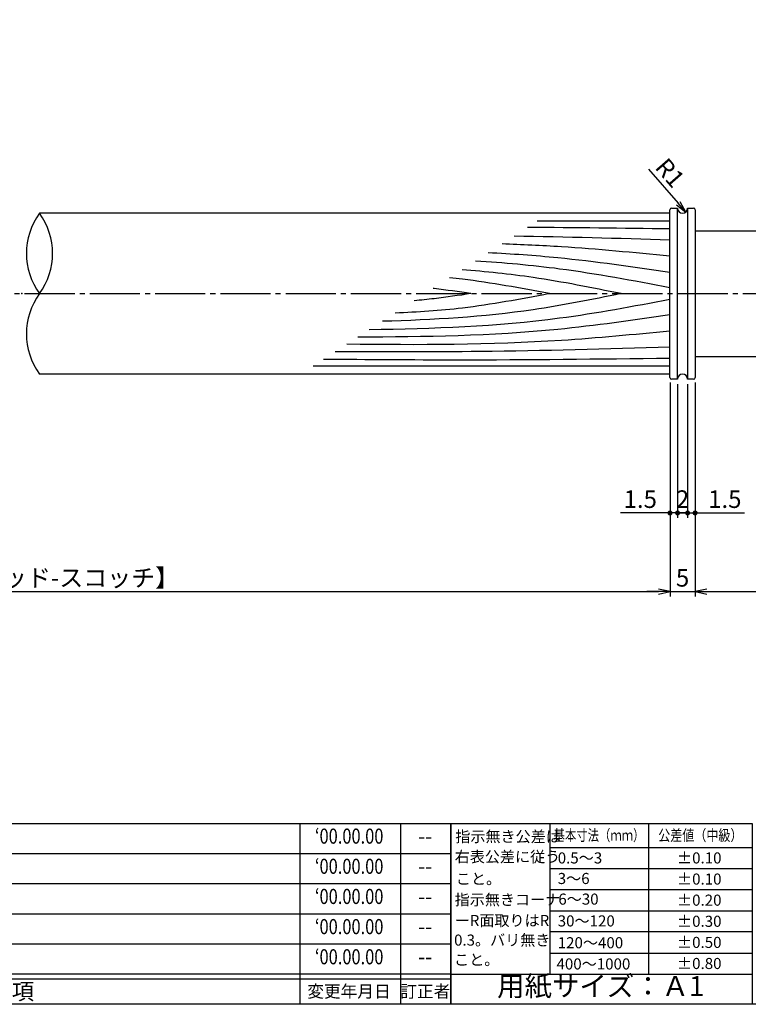
# Model space of a CAD drawing. Units: inches. Extents: x 333 to 1140, y 322 to 882.
# Drawn here: x 849 to 994, y 322 to 518 of the extents above; entities that cross this region are included whole.
import ezdxf
from ezdxf.enums import TextEntityAlignment as Align

# ---------------------------------------------------------------- set-up
doc = ezdxf.new("R2010")
doc.units = ezdxf.units.IN
doc.header["$MEASUREMENT"] = 0
doc.linetypes.add('CENS', pattern=[13, 10, -1, 1, -1])
for name, color, linetype in [('01-下書線', 251, 'Continuous'), ('02-実線-1', 7, 'Continuous'), ('03-細線', 1, 'Continuous'), ('06-中心線', 1, 'CENS'), ('10-寸法', 3, 'Continuous'), ('図枠', 7, 'Continuous'), ('図枠-名称', 254, 'Continuous'), ('図枠-文字', 4, 'Continuous'), ('図枠-細線', 251, 'Continuous')]:
    doc.layers.add(name, color=color, linetype=linetype)
doc.styles.add('STD', font='TXT.shx', dxfattribs={"bigfont": 'bigfont.shx'})
doc.dimstyles.new('1：1', dxfattribs={"dimtxt": 3.5, "dimasz": 2.3, "dimexe": 1, "dimexo": 1, "dimgap": 1, "dimtad": 3, "dimdsep": 46, "dimtxsty": 'STD', "dimblk1": 'ARRI', "dimblk2": 'ARRI', "dimsah": 1, "dimcen": 0, "dimclrd": 3, "dimclre": 3, "dimclrt": 4, "dimadec": 0, "dimazin": 0, "dimtfac": 0.7, "dimtmove": 0, "dimatfit": 0, "dimldrblk": 'ARRI', "dimfxl": 0, "dimtvp": 1, "dimtolj": 1, "dimtzin": 0, "dimarcsym": 0})

# ---------------------------------------------------------------- blocks, each defined once
blk = doc.blocks.new('ARRI')
at = {"color": 0, "linetype": 'ByBlock'}
for p, q in [((0, 0), (-1, 0.213)), ((-1, -0.213), (0, 0)), ((0, 0), (-1, 0))]:
    blk.add_line(p, q, dxfattribs=at)
blk = doc.blocks.new('*D74')
at = {"layer": '10-寸法', "color": 3, "lineweight": -2}
for p, q in [((1112.34, 462.69), (1112.34, 403.41)), ((983.84, 445.99), (983.84, 403.41)), ((986.14, 404.41), (1110.04, 404.41))]:
    blk.add_line(p, q, dxfattribs=at)
at = {"layer": 'Defpoints', "color": 0}
for p in [(1112.34, 463.69), (983.84, 446.99), (1112.34, 404.41)]:
    blk.add_point(p, dxfattribs=at)
at = {"layer": '10-寸法', "color": 3, "lineweight": -2, "xscale": 2.3, "yscale": 2.3, "zscale": 2.3, "rotation": 180}
blk.add_blockref('ARRI', (983.84, 404.41), dxfattribs=at)
at = {"layer": '10-寸法', "color": 3, "lineweight": -2, "xscale": 2.3, "yscale": 2.3, "zscale": 2.3}
blk.add_blockref('ARRI', (1112.34, 404.41), dxfattribs=at)
at = {"layer": '10-寸法', "color": 4, "insert": (1048.09, 407.16), "char_height": 3.5, "attachment_point": 5, "style": 'STD'}
blk.add_mtext('\\A1;L=128.5【ステンレスミラー仕上】', dxfattribs=at)
blk = doc.blocks.new('A$C503D392F')
at = {"layer": '図枠', "color": 7}
for p, q in [((7.35, 35.76), (7.35, -0.24)), ((144.35, 35.76), (144.35, -0.24)), ((164.35, 35.76), (164.35, -0.24)), ((174.35, 5.76), (0.35, 5.76))]:
    blk.add_line(p, q, dxfattribs=at)
at = {"layer": '図枠'}
blk.add_lwpolyline([(0.35, 35.76), (174.35, 35.76), (174.35, -0.24), (0.35, -0.24)], close=True, dxfattribs=at)
at = {"layer": '図枠-細線', "color": 251}
for p, q in [((0.83, 30.6), (3.83, 35.1)), ((3.83, 35.1), (6.83, 30.6)), ((0.35, 29.76), (174.35, 29.76)), ((6.83, 30.6), (0.83, 30.6)), ((0.83, 24.6), (3.83, 29.1)), ((3.83, 29.1), (6.83, 24.6)), ((0.35, 23.76), (174.35, 23.76)), ((6.83, 24.6), (0.83, 24.6)), ((0.83, 18.6), (3.83, 23.1)), ((3.83, 23.1), (6.83, 18.6)), ((0.35, 17.76), (174.35, 17.76)), ((6.83, 18.6), (0.83, 18.6)), ((0.83, 12.6), (3.83, 17.1)), ((3.83, 17.1), (6.83, 12.6)), ((0.35, 11.76), (174.35, 11.76)), ((6.83, 12.6), (0.83, 12.6)), ((0.83, 6.6), (3.83, 11.1)), ((3.83, 11.1), (6.83, 6.6)), ((6.83, 6.6), (0.83, 6.6)), ((174.35, 4.76), (0.35, 4.76))]:
    blk.add_line(p, q, dxfattribs=at)
at = {"layer": '図枠-文字', "color": 4, "style": 'STD'}
for s, p in [('5', (3.84, 32.26)), ('4', (3.84, 26.26)), ('3', (3.84, 20.26)), ('2', (3.84, 14.26)), ('１', (3.84, 8.26))]:
    blk.add_text(s, height=2.55, dxfattribs=at).set_placement(p, align=Align.MIDDLE)
for s, height, p in [('訂\u3000正\u3000事\u3000項', 3.25, (75.9, 2.33)), ('変更年月日', 2.432, (154.11, 2.33)), ('訂正者', 2.432, (169.3, 2.33))]:
    blk.add_text(s, height=height, dxfattribs=at).set_placement(p, align=Align.MIDDLE_CENTER)
at = {"layer": '図枠-文字', "color": 4, "style": 'STD', "width": 0.862069}
blk.add_text('Ｎｏ', height=2.5, dxfattribs=at).set_placement((1.83, 1.21), (6, 1.21), align=Align.FIT)
blk = doc.blocks.new('A$C4AF60884')
at = {"layer": '図枠', "color": 7}
for p, q in [((19.17, 5.75), (19.17, 35.75)), ((38.74, 35.75), (38.74, 5.75)), ((19.17, 30.95), (59.35, 30.95)), ((-0.65, 5.75), (59.35, 5.75))]:
    blk.add_line(p, q, dxfattribs=at)
at = {"layer": '図枠'}
blk.add_lwpolyline([(-0.65, 35.75), (59.35, 35.75), (59.35, -0.25), (-0.65, -0.25)], close=True, dxfattribs=at)
at = {"layer": '図枠-細線', "color": 251}
for p, q in [((19.17, 26.75), (59.35, 26.75)), ((59.35, 22.55), (19.17, 22.55)), ((19.17, 18.35), (59.35, 18.35)), ((59.35, 14.15), (19.17, 14.15)), ((19.17, 9.95), (59.35, 9.95))]:
    blk.add_line(p, q, dxfattribs=at)
at = {"layer": '図枠-文字', "color": 4, "style": 'STD'}
for s, height, p in [('指示無き公差は', 2.2, (0.27, 32.03)), ('右表公差に従う', 2.2, (0.15, 28.01)), ('0.5～3', 2.205, (20.66, 27.77)), ('±0.10', 2.205, (44.41, 27.77)), ('こと。', 2.2, (0.39, 23.62)), ('3～6', 2.205, (20.66, 23.68)), ('±0.10', 2.205, (44.41, 23.57)), ('指示無きコーナ', 2.2, (0.15, 19.47)), ('6～30', 2.205, (20.78, 19.58)), ('±0.20', 2.205, (44.41, 19.37)), ('ーR面取りはR', 2.2, (0.15, 15.33)), ('30～120', 2.205, (20.66, 15.24)), ('±0.30', 2.205, (44.41, 15.17)), ('0.3。バリ無き', 2.2, (0.03, 11.43)), ('120～400', 2.205, (20.66, 10.9)), ('±0.50', 2.205, (44.41, 10.97)), ('こと。', 2.2, (0.03, 7.52)), ('400～1000', 2.205, (20.42, 6.68)), ('±0.80', 2.205, (44.41, 6.77))]:
    blk.add_text(s, height=height, dxfattribs=at).set_placement(p)
at = {"layer": '図枠-文字', "color": 4, "style": 'STD', "width": 0.931818}
blk.add_text('基本寸法（ｍｍ）', height=2.205, dxfattribs=at).set_placement((19.84, 32.28), (37.92, 32.28), align=Align.FIT)
at = {"layer": '図枠-文字', "color": 4, "style": 'STD'}
blk.add_text('公差値（中級）', height=2.205, dxfattribs=at).set_placement((40.67, 32.28), (57.43, 32.28), align=Align.FIT)
blk.add_text('用紙サイズ：Ａ1', height=4, dxfattribs=at).set_placement((29.22, 2.87), align=Align.MIDDLE)
blk = doc.blocks.new('*D137')
at = {"layer": '10-寸法', "color": 3, "lineweight": -2}
for p, q in [((720.84, 445.99), (720.84, 403.41)), ((978.84, 445.99), (978.84, 403.41)), ((723.14, 404.41), (976.54, 404.41))]:
    blk.add_line(p, q, dxfattribs=at)
at = {"layer": 'Defpoints', "color": 0}
for p in [(720.84, 446.99), (978.84, 446.99), (978.84, 404.41)]:
    blk.add_point(p, dxfattribs=at)
at = {"layer": '10-寸法', "color": 3, "lineweight": -2, "xscale": 2.3, "yscale": 2.3, "zscale": 2.3, "rotation": 180}
blk.add_blockref('ARRI', (720.84, 404.41), dxfattribs=at)
at = {"layer": '10-寸法', "color": 3, "lineweight": -2, "xscale": 2.3, "yscale": 2.3, "zscale": 2.3}
blk.add_blockref('ARRI', (978.84, 404.41), dxfattribs=at)
at = {"layer": '10-寸法', "color": 4, "insert": (849.84, 407.16), "char_height": 3.5, "attachment_point": 5, "style": 'STD'}
blk.add_mtext('\\A1;L=458【Ｊウッド-スコッチ】', dxfattribs=at)
blk = doc.blocks.new('*D138')
at = {"layer": '10-寸法', "color": 3, "lineweight": -2}
for p, q in [((978.84, 445.99), (978.84, 403.41)), ((983.84, 445.99), (983.84, 403.41)), ((976.54, 404.41), (974.24, 404.41)), ((978.84, 404.41), (983.84, 404.41)), ((986.14, 404.41), (988.44, 404.41))]:
    blk.add_line(p, q, dxfattribs=at)
at = {"layer": 'Defpoints', "color": 0}
for p in [(978.84, 446.99), (983.84, 446.99), (983.84, 404.41)]:
    blk.add_point(p, dxfattribs=at)
at = {"layer": '10-寸法', "color": 3, "lineweight": -2, "xscale": 2.3, "yscale": 2.3, "zscale": 2.3}
blk.add_blockref('ARRI', (978.84, 404.41), dxfattribs=at)
at = {"layer": '10-寸法', "color": 3, "lineweight": -2, "xscale": 2.3, "yscale": 2.3, "zscale": 2.3, "rotation": 180}
blk.add_blockref('ARRI', (983.84, 404.41), dxfattribs=at)
at = {"layer": '10-寸法', "color": 4, "insert": (981.34, 407.16), "char_height": 3.5, "attachment_point": 5, "style": 'STD'}
blk.add_mtext('\\A1;5', dxfattribs=at)
blk = doc.blocks.new('_Dot')
at = {"color": 0, "linetype": 'ByBlock', "lineweight": -2}
blk.add_line((-0.5, 0), (-1, 0), dxfattribs=at)
at = {"color": 0, "linetype": 'ByBlock', "const_width": 0.5}
blk.add_lwpolyline([(-0.25, 0, 1), (0.25, 0, 1)], format="xyb", close=True, dxfattribs=at)
blk = doc.blocks.new('*D148')
at = {"layer": '10-寸法', "color": 3, "lineweight": -2}
for p, q in [((982.34, 445.69), (982.34, 419.06)), ((983.84, 445.99), (983.84, 419.06)), ((981.34, 420.06), (980.34, 420.06)), ((982.34, 420.06), (983.84, 420.06)), ((984.84, 420.06), (993.67, 420.06))]:
    blk.add_line(p, q, dxfattribs=at)
at = {"layer": 'Defpoints', "color": 0}
for p in [(982.34, 446.69), (983.84, 446.99), (983.84, 420.06)]:
    blk.add_point(p, dxfattribs=at)
at = {"layer": '10-寸法', "color": 3, "lineweight": -2}
blk.add_blockref('_Dot', (982.34, 420.06), dxfattribs=at)
at = {"layer": '10-寸法', "color": 3, "lineweight": -2, "rotation": 180}
blk.add_blockref('_Dot', (983.84, 420.06), dxfattribs=at)
at = {"layer": '10-寸法', "color": 4, "insert": (989.75, 422.81), "char_height": 3.5, "attachment_point": 5, "style": 'STD'}
blk.add_mtext('\\A1;1.5', dxfattribs=at)
blk = doc.blocks.new('*D149')
at = {"layer": '10-寸法', "color": 3, "lineweight": -2}
for p, q in [((978.84, 445.99), (978.84, 419.06)), ((980.34, 445.69), (980.34, 419.06)), ((977.84, 420.06), (969, 420.06)), ((980.34, 420.06), (978.84, 420.06)), ((981.34, 420.06), (982.34, 420.06))]:
    blk.add_line(p, q, dxfattribs=at)
at = {"layer": 'Defpoints', "color": 0}
for p in [(978.84, 446.99), (980.34, 446.69), (978.84, 420.06)]:
    blk.add_point(p, dxfattribs=at)
at = {"layer": '10-寸法', "color": 3, "lineweight": -2}
blk.add_blockref('_Dot', (978.84, 420.06), dxfattribs=at)
at = {"layer": '10-寸法', "color": 3, "lineweight": -2, "rotation": 180}
blk.add_blockref('_Dot', (980.34, 420.06), dxfattribs=at)
at = {"layer": '10-寸法', "color": 4, "insert": (972.92, 422.81), "char_height": 3.5, "attachment_point": 5, "style": 'STD'}
blk.add_mtext('\\A1;1.5', dxfattribs=at)
blk = doc.blocks.new('*D150')
at = {"layer": '10-寸法', "color": 3, "lineweight": -2}
for p, q in [((980.34, 445.69), (980.34, 419.06)), ((982.34, 445.69), (982.34, 419.06)), ((979.34, 420.06), (978.34, 420.06)), ((982.34, 420.06), (980.34, 420.06)), ((983.34, 420.06), (984.34, 420.06))]:
    blk.add_line(p, q, dxfattribs=at)
at = {"layer": 'Defpoints', "color": 0}
for p in [(980.34, 446.69), (982.34, 446.69), (980.34, 420.06)]:
    blk.add_point(p, dxfattribs=at)
at = {"layer": '10-寸法', "color": 3, "lineweight": -2}
blk.add_blockref('_Dot', (980.34, 420.06), dxfattribs=at)
at = {"layer": '10-寸法', "color": 3, "lineweight": -2, "rotation": 180}
blk.add_blockref('_Dot', (982.34, 420.06), dxfattribs=at)
at = {"layer": '10-寸法', "color": 4, "insert": (981.34, 422.81), "char_height": 3.5, "attachment_point": 5, "style": 'STD'}
blk.add_mtext('\\A1;2', dxfattribs=at)
blk = doc.blocks.new('*D152')
at = {"layer": '10-寸法', "color": 3, "lineweight": -2}
blk.add_line((974.59, 488.42), (980.48, 481.67), dxfattribs=at)
at = {"layer": 'Defpoints', "color": 0}
for p in [(981.34, 480.69), (981.99, 479.93)]:
    blk.add_point(p, dxfattribs=at)
at = {"layer": '10-寸法', "color": 3, "lineweight": -2, "xscale": 2.3, "yscale": 2.3, "zscale": 2.3, "rotation": 311.1114898045184}
blk.add_blockref('ARRI', (981.99, 479.93), dxfattribs=at)
at = {"layer": '10-寸法', "color": 4, "insert": (978.85, 487.72), "char_height": 3.5, "attachment_point": 5, "rotation": 311.1115, "style": 'STD'}
blk.add_mtext('\\A1;R1', dxfattribs=at)

msp = doc.modelspace()

# ---------------------------------------------------------------- linework, layer by layer
at = {"layer": '01-下書線'}
msp.add_point((849.837, 463.688), dxfattribs=at)
at = {"layer": '02-実線-1'}
for p, q in [((978.837, 446.988), (978.837, 480.388)), ((979.137, 480.688), (980.337, 480.688)), ((982.337, 480.688), (983.537, 480.688)), ((983.837, 480.388), (983.837, 446.988)), ((978.837, 479.688), (853.337, 479.688)), ((983.837, 476.188), (1099.837, 476.188)), ((983.837, 476.188), (983.837, 451.188)), ((983.837, 451.188), (1099.837, 451.188)), ((978.837, 447.688), (853.337, 447.688)), ((980.337, 446.688), (979.137, 446.688)), ((983.537, 446.688), (982.337, 446.688))]:
    msp.add_line(p, q, dxfattribs=at)
for centre, radius, start, end in [((979.137, 480.388), 0.3, 90, 180), ((981.337, 480.688), 1, 180, 0), ((983.537, 480.388), 0.3, 0, 90), ((864.306, 471.688), 13.576, 143.89587, 216.10413), ((842.368, 471.688), 13.576, 323.89587, 36.10413), ((864.306, 455.688), 13.576, 143.89587, 216.10413), ((979.137, 446.988), 0.3, 180, 270), ((981.337, 446.688), 1, 0, 180), ((983.537, 446.988), 0.3, 270, 0)]:
    msp.add_arc(centre, radius, start, end, dxfattribs=at)
at = {"layer": '03-細線'}
for p, q in [((980.337, 446.688), (980.337, 480.688)), ((982.337, 480.688), (982.337, 446.688))]:
    msp.add_line(p, q, dxfattribs=at)
at = {"layer": '03-細線', "color": 1, "linetype": 'Continuous'}
for p, q in [((978.832, 478.093), (952.409, 478.093)), ((978.832, 449.283), (907.783, 449.283))]:
    msp.add_line(p, q, dxfattribs=at)
for points in [[(978.837, 476.566), (969.39, 476.68), (959.942, 476.794), (950.495, 476.857)], [(978.837, 474.36), (968.492, 474.654), (958.147, 474.947), (947.8, 475.117)]]:
    msp.add_open_spline(points, degree=3, dxfattribs=at)
for points, knots in [([(978.837, 471.137), (971.632, 471.838), (960.499, 472.921), (949.339, 473.438), (945.398, 473.567)], [0, 0, 0, 0, 24.4209685, 37.7328688, 37.7328688, 37.7328688, 37.7328688]), ([(978.837, 464.859), (971.53, 466.241), (958.697, 468.667), (945.727, 469.822), (940.126, 470.163)], [0, 0, 0, 0, 25.0667849, 44.0195659, 44.0195659, 44.0195659, 44.0195659]), ([(978.837, 467.913), (971.411, 468.988), (959.389, 470.73), (947.296, 471.574), (942.665, 471.802)], [0, 0, 0, 0, 25.3035006, 40.9617443, 40.9617443, 40.9617443, 40.9617443]), ([(969.095, 463.688), (963.278, 464.861), (952.791, 466.976), (942.182, 468.076), (937.44, 468.429)], [0, 0, 0, 0, 20.0023084, 36.0630747, 36.0630747, 36.0630747, 36.0630747]), ([(954.833, 463.688), (949.074, 464.777), (942.473, 466.025), (935.818, 466.749), (934.969, 466.833)], [0, 0, 0, 0, 19.7485113, 22.6351683, 22.6351683, 22.6351683, 22.6351683]), ([(939.213, 463.688), (936.781, 464.046), (934.275, 464.416), (931.762, 464.707), (931.688, 464.715)], [0, 0, 0, 0, 8.2904318, 8.5442515, 8.5442515, 8.5442515, 8.5442515]), ([(978.837, 462.516), (971.53, 461.135), (951.764, 457.398), (931.672, 456.677), (918.977, 456.51)], [0, 0, 0, 0, 25.0667849, 67.802474, 67.802474, 67.802474, 67.802474]), ([(969.095, 463.688), (963.278, 462.515), (947.599, 459.352), (931.648, 458.459), (921.579, 458.19)], [0, 0, 0, 0, 20.0023084, 53.9162143, 53.9162143, 53.9162143, 53.9162143]), ([(954.833, 463.688), (949.074, 462.599), (938.902, 460.676), (928.604, 459.996), (924.124, 459.832)], [0, 0, 0, 0, 19.7485113, 34.8775269, 34.8775269, 34.8775269, 34.8775269]), ([(939.213, 463.688), (936.781, 463.329), (933.025, 462.775), (929.253, 462.398), (927.921, 462.284)], [0, 0, 0, 0, 8.2904318, 12.8066727, 12.8066727, 12.8066727, 12.8066727]), ([(978.837, 459.463), (971.411, 458.387), (950.819, 455.405), (930.016, 455.055), (916.699, 455.039)], [0, 0, 0, 0, 25.3035006, 70.163878, 70.163878, 70.163878, 70.163878]), ([(978.837, 456.239), (971.632, 455.538), (950.241, 453.456), (928.746, 453.466), (914.485, 453.61)], [0, 0, 0, 0, 24.4209685, 72.5019042, 72.5019042, 72.5019042, 72.5019042]), ([(978.837, 453.015), (966.252, 452.658), (944.047, 452.028), (921.834, 452.093), (912.209, 452.141)], [0, 0, 0, 0, 42.4873624, 74.9674125, 74.9674125, 74.9674125, 74.9674125]), ([(978.837, 450.81), (964.667, 450.638), (941.672, 450.36), (918.676, 450.542), (909.851, 450.618)], [0, 0, 0, 0, 47.8264875, 77.6117314, 77.6117314, 77.6117314, 77.6117314])]:
    msp.add_open_spline(points, degree=3, knots=knots, dxfattribs=at)
at = {"layer": '06-中心線', "color": 1, "linetype": 'CENS'}
msp.add_line((577.337, 463.688), (1122.337, 463.688), dxfattribs=at)
at = {"layer": '図枠'}
msp.add_lwpolyline([(333.185, 882.316), (1140.185, 882.316), (1140.185, 322.316), (333.185, 322.316)], close=True, dxfattribs=at)

# ---------------------------------------------------------------- block references
for name, p in [('A$C503D392F', (760.832, 322.557)), ('A$C4AF60884', (935.83, 322.561))]:
    msp.add_blockref(name, p, dxfattribs=at)

# ---------------------------------------------------------------- texts
at = {"layer": '図枠-名称', "style": 'STD', "width": 0.8}
for p in [(914.981, 355.383), (914.981, 349.383), (914.981, 343.383), (914.981, 337.383), (914.981, 331.383)]:
    msp.add_text('‘00.00.00', height=3, dxfattribs=at).set_placement(p, align=Align.MIDDLE)
at = {"layer": '図枠-名称', "style": 'STD'}
for p in [(930.113, 355.383), (930.113, 349.383), (930.113, 343.383), (930.113, 337.383), (930.113, 331.383)]:
    msp.add_text('--', height=3, dxfattribs=at).set_placement(p, align=Align.MIDDLE)

# ---------------------------------------------------------------- dimensions: what is measured, and where the dimension line sits
at = {"layer": '10-寸法'}
dim = msp.add_radius_dim(center=(981.337, 480.688), mpoint=(981.995, 479.934), dimstyle='1：1', override={"dimtmove": 1}, dxfattribs=at)
dim.commit()
dim.dimension.update_dxf_attribs({"geometry": '*D152', "text_midpoint": (976.778, 485.912), "dimtype": 164})
for base, p1, p2, text, picture, middle in [((1112.337, 404.413), (983.837, 446.988), (1112.337, 463.688), 'L=<>【ステンレスミラー仕上】', '*D74', (1048.087, 407.163)), ((978.837, 404.413), (720.837, 446.988), (978.837, 446.988), 'L=458【Ｊウッド-スコッチ】', '*D137', (849.837, 407.163))]:
    dim = msp.add_linear_dim(base=base, p1=p1, p2=p2, text=text, dimstyle='1：1', dxfattribs=at)
    dim.commit()
    dim.dimension.update_dxf_attribs({"geometry": picture, "text_midpoint": middle})
for base, p1, p2, picture, middle in [((978.837, 420.058), (980.337, 446.688), (978.837, 446.988), '*D149', (972.921, 422.808)), ((983.837, 420.058), (982.337, 446.688), (983.837, 446.988), '*D148', (989.754, 422.808))]:
    dim = msp.add_linear_dim(base=base, p1=p1, p2=p2, angle=180, dimstyle='1：1', override={"dimasz": 1, "dimblk1": 'Dot', "dimblk2": 'Dot'}, dxfattribs=at)
    dim.commit()
    dim.dimension.update_dxf_attribs({"geometry": picture, "text_midpoint": middle})
dim = msp.add_linear_dim(base=(983.837, 404.413), p1=(978.837, 446.988), p2=(983.837, 446.988), dimstyle='1：1', dxfattribs=at)
dim.commit()
dim.dimension.update_dxf_attribs({"geometry": '*D138', "text_midpoint": (981.337, 404.413), "dimtype": 160})
dim = msp.add_linear_dim(base=(980.337, 420.058), p1=(982.337, 446.688), p2=(980.337, 446.688), angle=180, dimstyle='1：1', override={"dimasz": 1, "dimblk1": 'Dot', "dimblk2": 'Dot'}, dxfattribs=at)
dim.commit()
dim.dimension.update_dxf_attribs({"geometry": '*D150', "text_midpoint": (981.337, 420.058), "dimtype": 160})

doc.saveas('drawing.dxf')
